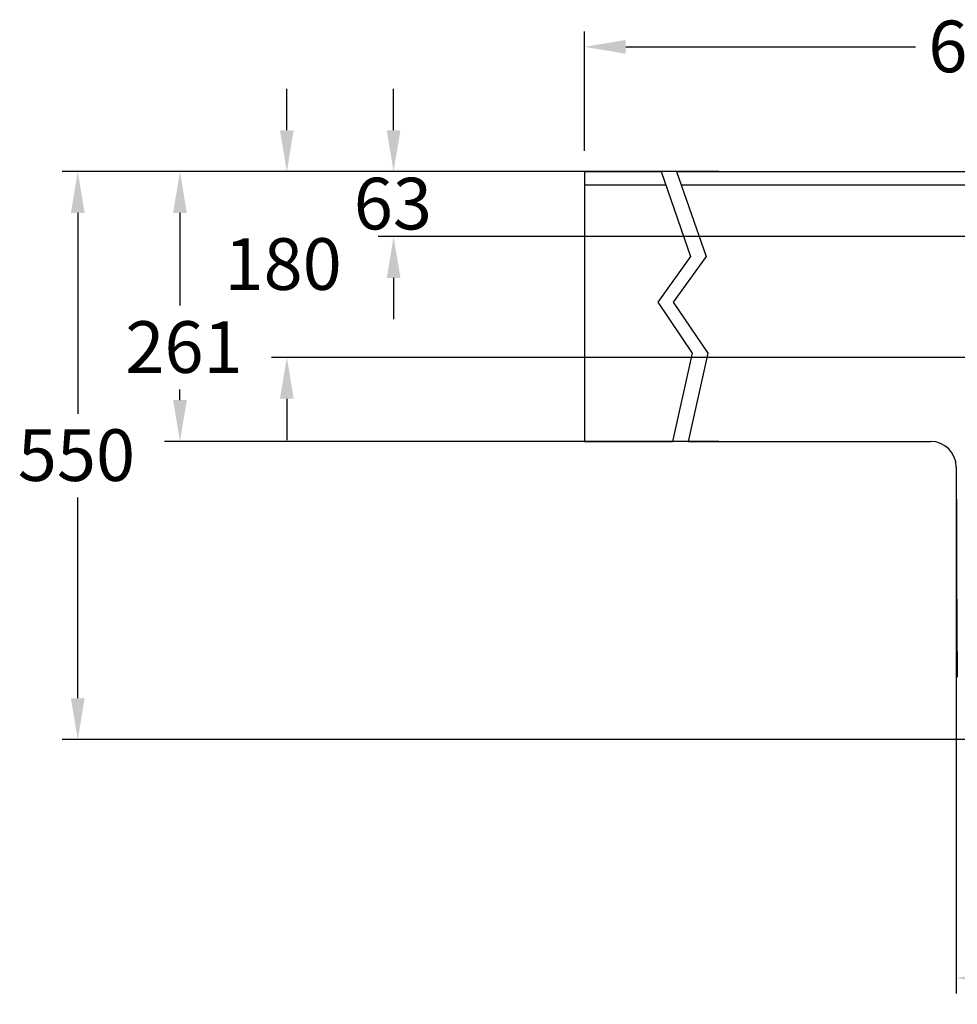
# Model space of a CAD drawing. Extents: x -5804 to 32924, y -10569 to 13579.
# Drawn here: x -1961 to -1053, y -4914 to -3961 of the extents above; entities that cross this region are included whole.
import ezdxf

# ---------------------------------------------------------------- set-up
doc = ezdxf.new("R2010")
doc.units = 0
doc.header["$LTSCALE"] = 2
doc.linetypes.add('STRICHPUNKT', pattern=[25.4, 12.7, -6.35, 0, -6.35])
doc.layers.get('DEFPOINTS').update_dxf_attribs({"linetype": 'CONTINUOUS'})
for name, color, linetype in [('KERA0', 5, 'CONTINUOUS'), ('KERA2', 18, 'STRICHPUNKT'), ('KERA4', 1, 'CONTINUOUS')]:
    doc.layers.add(name, color=color, linetype=linetype)
doc.styles.get("Standard").update_dxf_attribs({"font": 'txt', "height": 50})
doc.dimstyles.new('STANDARD$0', dxfattribs={"dimtxt": 0.18, "dimasz": 0.18, "dimexe": 0.18, "dimexo": 0.0625, "dimgap": 0.09, "dimtad": 0, "dimtih": 1, "dimtoh": 1, "dimzin": 0, "dimcen": 0.09, "dimazin": 3, "dimtfac": 1, "dimtofl": 0, "dimtmove": 0, "dimatfit": 3})

# ---------------------------------------------------------------- blocks, each defined once
blk = doc.blocks.new('*U515')
at = {"layer": 'KERA4', "color": 0}
blk.add_text('550', height=50, dxfattribs=at).set_placement((-1507.7, -319.58))
blk = doc.blocks.new('*D76')
at = {"layer": 'DEFPOINTS', "color": 0}
for p in [(-809.06, -20.01), (-1449.65, -570), (-59.06, -570)]:
    blk.add_point(p, dxfattribs=at)
at = {"layer": 'KERA4', "color": 0}
for p, q in [((-829.06, -20.01), (-1464.65, -20.01)), ((-1449.65, -60.01), (-1449.65, -254.48)), ((-1449.65, -530), (-1449.65, -335.53)), ((-79.06, -570), (-1464.65, -570))]:
    blk.add_line(p, q, dxfattribs=at)
for points in [[(-1456.31, -60.01), (-1442.98, -60.01), (-1449.65, -20.01)], [(-1456.31, -530), (-1442.98, -530), (-1449.65, -570)]]:
    blk.add_solid(points, dxfattribs=at)
at = {"layer": 'KERA2'}
blk.add_blockref('*U515', (0, 0), dxfattribs=at)
blk = doc.blocks.new('*U516')
at = {"layer": 'KERA4', "color": 0}
blk.add_text('600', height=50, dxfattribs=at).set_placement((-356.97, -825.34))
blk = doc.blocks.new('*D77')
at = {"layer": 'DEFPOINTS', "color": 0}
for p in [(-599.06, -306.24), (0.94, -306.24), (0.94, -800.77)]:
    blk.add_point(p, dxfattribs=at)
at = {"layer": 'KERA4', "color": 0}
for p, q in [((-599.06, -326.24), (-599.06, -815.77)), ((0.94, -326.24), (0.94, -815.77)), ((-559.06, -800.77), (-369.35, -800.77)), ((-39.06, -800.77), (-228.77, -800.77))]:
    blk.add_line(p, q, dxfattribs=at)
for points in [[(-559.06, -794.1), (-559.06, -807.44), (-599.06, -800.77)], [(-39.06, -794.1), (-39.06, -807.44), (0.94, -800.77)]]:
    blk.add_solid(points, dxfattribs=at)
at = {"layer": 'KERA2'}
blk.add_blockref('*U516', (0, 0), dxfattribs=at)
blk = doc.blocks.new('*U518')
at = {"layer": 'KERA4', "color": 0}
blk.add_text('63', height=50, dxfattribs=at).set_placement((-1182.41, -76.06))
blk = doc.blocks.new('*D79')
at = {"layer": 'DEFPOINTS', "color": 0}
for p in [(-809.06, -20.01), (-1143.83, -83), (-334.07, -83)]:
    blk.add_point(p, dxfattribs=at)
at = {"layer": 'KERA4', "color": 0}
for p, q in [((-1143.83, 19.99), (-1143.83, 59.99)), ((-829.06, -20.01), (-1158.83, -20.01)), ((-354.07, -83), (-1158.83, -83)), ((-1143.83, -123), (-1143.83, -163))]:
    blk.add_line(p, q, dxfattribs=at)
for points in [[(-1150.5, 19.99), (-1137.17, 19.99), (-1143.83, -20.01)], [(-1150.5, -123), (-1137.17, -123), (-1143.83, -83)]]:
    blk.add_solid(points, dxfattribs=at)
at = {"layer": 'KERA2'}
blk.add_blockref('*U518', (0, 0), dxfattribs=at)
blk = doc.blocks.new('*U519')
at = {"layer": 'KERA4', "color": 0}
blk.add_text('180', height=50, dxfattribs=at).set_placement((-1307.61, -134.58))
blk = doc.blocks.new('*D80')
at = {"layer": 'DEFPOINTS', "color": 0}
for p in [(-809.06, -20.01), (-1247.21, -200), (-347.81, -200)]:
    blk.add_point(p, dxfattribs=at)
at = {"layer": 'KERA4', "color": 0}
for p, q in [((-1247.21, 19.99), (-1247.21, 59.99)), ((-829.06, -20.01), (-1262.21, -20.01)), ((-367.81, -200), (-1262.21, -200)), ((-1247.21, -240), (-1247.21, -280))]:
    blk.add_line(p, q, dxfattribs=at)
for points in [[(-1253.88, 19.99), (-1240.55, 19.99), (-1247.21, -20.01)], [(-1253.88, -240), (-1240.55, -240), (-1247.21, -200)]]:
    blk.add_solid(points, dxfattribs=at)
at = {"layer": 'KERA2'}
blk.add_blockref('*U519', (0, 0), dxfattribs=at)
blk = doc.blocks.new('*U520')
at = {"layer": 'KERA4', "color": 0}
blk.add_text('261', height=50, dxfattribs=at).set_placement((-1403.56, -214.95))
blk = doc.blocks.new('*D81')
at = {"layer": 'DEFPOINTS', "color": 0}
for p in [(-809.06, -20.01), (-1350.68, -281.26), (-809.06, -281.26)]:
    blk.add_point(p, dxfattribs=at)
at = {"layer": 'KERA4', "color": 0}
for p, q in [((-829.06, -20.01), (-1365.68, -20.01)), ((-1350.68, -60.01), (-1350.68, -149.85)), ((-1350.68, -241.26), (-1350.68, -230.9)), ((-829.06, -281.26), (-1365.68, -281.26))]:
    blk.add_line(p, q, dxfattribs=at)
for points in [[(-1357.35, -60.01), (-1344.01, -60.01), (-1350.68, -20.01)], [(-1357.35, -241.26), (-1344.01, -241.26), (-1350.68, -281.26)]]:
    blk.add_solid(points, dxfattribs=at)
at = {"layer": 'KERA2'}
blk.add_blockref('*U520', (0, 0), dxfattribs=at)
blk = doc.blocks.new('*U564')
at = {"layer": 'KERA4', "color": 0}
blk.add_text('650-1550', height=50, dxfattribs=at).set_placement((-626.13, 76.1))
blk = doc.blocks.new('*D125')
at = {"layer": 'DEFPOINTS', "color": 0}
for p in [(1.28, 100.67), (-959.06, -20.01), (1.28, -21.22)]:
    blk.add_point(p, dxfattribs=at)
at = {"layer": 'KERA4', "color": 0}
for p, q in [((-959.06, -0.01), (-959.06, 115.67)), ((1.28, -1.22), (1.28, 115.67)), ((-919.06, 100.67), (-638.5, 100.67)), ((-38.72, 100.67), (-319.28, 100.67))]:
    blk.add_line(p, q, dxfattribs=at)
for points in [[(-919.06, 107.34), (-919.06, 94.01), (-959.06, 100.67)], [(-38.72, 107.34), (-38.72, 94.01), (1.28, 100.67)]]:
    blk.add_solid(points, dxfattribs=at)
at = {"layer": 'KERA2'}
blk.add_blockref('*U564', (0, 0), dxfattribs=at)
blk = doc.blocks.new('2-DEJUNA_ABLAGE_LINKS__H_8')
at = {"layer": 'KERA0'}
for p, q in [((-959.06, -20.01, 20), (-884.87, -20.01, 20)), ((-959.06, -20.01, 20), (-959.06, -281.26, 80)), ((-869.87, -20.01, 20), (-299.06, -20.01, 20)), ((-959.06, -33.02, 55), (-880.34, -33.02, 55)), ((-865.33, -33.03, 55), (1.26, -33, 55)), ((-959.06, -281.26, 80), (-873.74, -281.26, 80)), ((-858.74, -281.26, 80), (-624.04, -281.26, 80)), ((-598.36, -475.83, 55), (-598.21, -492.7, 55)), ((-598.21, -492.7, 55), (-598.06, -509.58, 55))]:
    blk.add_line(p, q, dxfattribs=at)
blk.add_lwpolyline([(-599.04, -306.24), (-599.03, -315.83), (-598.99, -357.7), (-598.94, -374.58), (-598.88, -391.45), (-598.8, -408.33), (-598.71, -425.2), (-598.6, -442.08), (-598.49, -458.95), (-598.36, -475.83)], dxfattribs=at)
blk.add_arc((-624.04, -306.24, 80), 24.98, 360, 90, dxfattribs=at)
at = {"layer": 'KERA4'}
for points in [[(-884.87, -20.01), (-856.24, -102.14), (-888.05, -146.64), (-854.65, -195.9), (-873.74, -281.26)], [(-869.87, -20.01), (-841.24, -102.14), (-873.05, -146.64), (-839.65, -195.9), (-858.74, -281.26)]]:
    blk.add_lwpolyline(points, dxfattribs=at)
dim = blk.add_linear_dim(base=(1.28, 100.67), p1=(-959.06, -20.01), p2=(1.28, -21.22), text='650-1550', dimstyle='STANDARD$0', override={"dimtxt": 50, "dimasz": 40, "dimexe": 15, "dimexo": 20, "dimgap": 15, "dimdec": 0, "dimzin": 1, "dimcen": 4, "dimtdec": 0, "dimtix": 1, "dimatfit": 2}, dxfattribs=at)
dim.commit()
dim.dimension.update_dxf_attribs({"geometry": '*D125', "text_midpoint": (-478.89, 100.67)})
for base, p1, p2, override, picture, middle in [((-1247.21, -200), (-809.06, -20.01), (-347.81, -200), {"dimtxt": 50, "dimasz": 40, "dimexe": 15, "dimexo": 20, "dimgap": 15, "dimdec": 0, "dimzin": 8, "dimcen": 4, "dimtdec": 0, "dimtix": 1, "dimatfit": 2}, '*D80', (-1247.21, -110)), ((-1143.83, -83), (-809.06, -20.01), (-334.07, -83), {"dimtxt": 50, "dimasz": 40, "dimexe": 15, "dimexo": 20, "dimgap": 15, "dimdec": 0, "dimzin": 8, "dimcen": 4, "dimtdec": 0, "dimtix": 1, "dimatfit": 2}, '*D79', (-1143.83, -51.5)), ((-1449.65, -570, 35), (-809.06, -20.01, 35), (-59.06, -570, 35), {"dimtxt": 50, "dimasz": 40, "dimexe": 15, "dimexo": 20, "dimgap": 15, "dimdec": 0, "dimzin": 8, "dimcen": 4, "dimtdec": 0, "dimatfit": 2}, '*D76', (-1449.65, -295, 35))]:
    dim = blk.add_linear_dim(base=base, p1=p1, p2=p2, angle=90, dimstyle='STANDARD$0', override=override, dxfattribs=at)
    dim.commit()
    dim.dimension.update_dxf_attribs({"geometry": picture, "text_midpoint": middle})
dim = blk.add_linear_dim(base=(-1350.68, -281.26), p1=(-809.06, -20.01), p2=(-809.06, -281.26), angle=90, dimstyle='STANDARD$0', override={"dimtxt": 50, "dimasz": 40, "dimexe": 15, "dimexo": 20, "dimgap": 15, "dimdec": 0, "dimzin": 8, "dimcen": 4, "dimtdec": 0, "dimtix": 1, "dimatfit": 2}, dxfattribs=at)
dim.commit()
dim.dimension.update_dxf_attribs({"geometry": '*D81', "text_midpoint": (-1350.68, -190.37), "dimtype": 128})
dim = blk.add_linear_dim(base=(0.94, -800.77, 35), p1=(-599.06, -306.24, 35), p2=(0.94, -306.24, 35), dimstyle='STANDARD$0', override={"dimtxt": 50, "dimasz": 40, "dimexe": 15, "dimexo": 20, "dimgap": 15, "dimdec": 0, "dimzin": 8, "dimcen": 4, "dimtdec": 0, "dimatfit": 2}, dxfattribs=at)
dim.commit()
dim.dimension.update_dxf_attribs({"geometry": '*D77', "text_midpoint": (-299.06, -800.77, 35)})

msp = doc.modelspace()

# ---------------------------------------------------------------- block references
at = {"layer": 'KERA2'}
msp.add_blockref('2-DEJUNA_ABLAGE_LINKS__H_8', (-455.06, -4088.14), dxfattribs=at)

doc.saveas('drawing.dxf')
